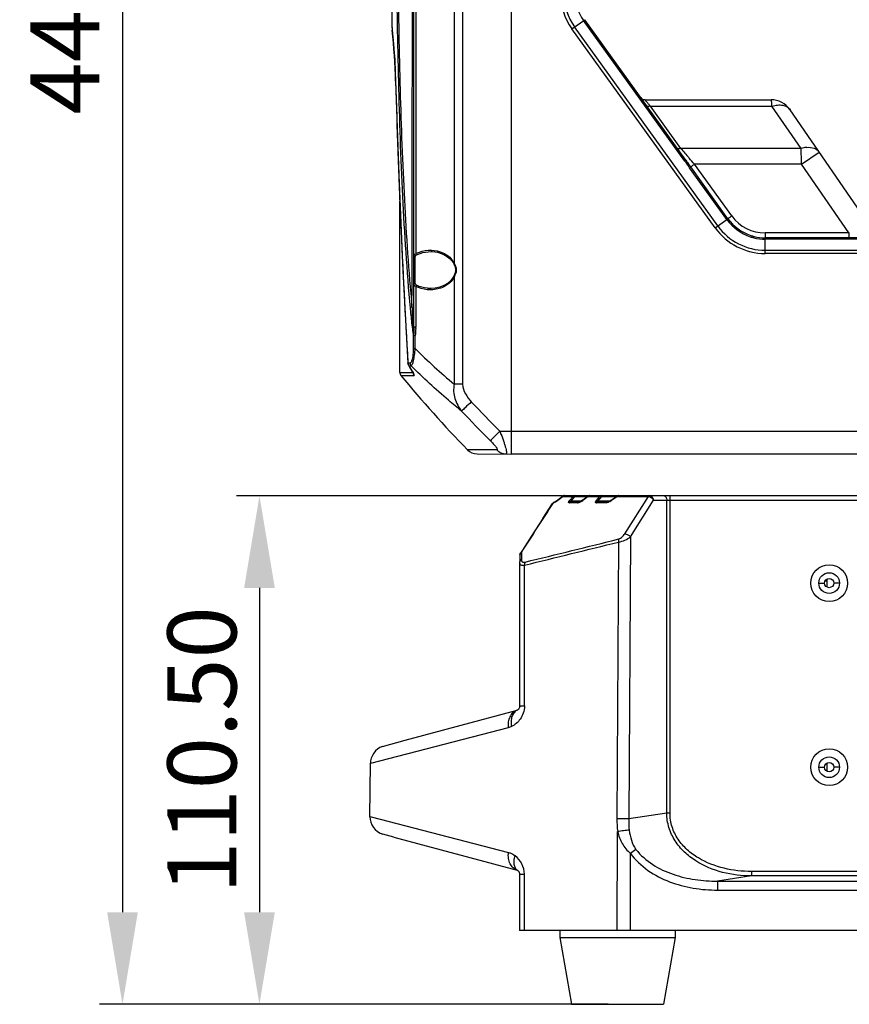
# Model space of a CAD drawing. Units: millimetres. Extents: x -3829 to 6095, y 684 to 2922.
# Drawn here: x -1791 to -1610, y 2192 to 2406 of the extents above; entities that cross this region are included whole.
import ezdxf

# ---------------------------------------------------------------- set-up
doc = ezdxf.new("R2010")
doc.units = ezdxf.units.MM
doc.header["$LTSCALE"] = 46.255
doc.header["$PDMODE"] = 3
doc.header["$PDSIZE"] = 8
doc.layers.get('0').update_dxf_attribs({"linetype": 'CONTINUOUS'})
doc.layers.get('Defpoints').update_dxf_attribs({"linetype": 'CONTINUOUS'})
doc.layers.add('02___PRT_ALL_AXES', color=7, linetype='CONTINUOUS')
doc.styles.get("Standard").update_dxf_attribs({"font": 'SimSun.ttf'})
doc.dimstyles.get("Standard").update_dxf_attribs({"dimtxt": 15, "dimasz": 20, "dimexe": 5, "dimexo": 2, "dimgap": 5, "dimtad": 1, "dimtoh": 1, "dimzin": 0, "dimdsep": 46, "dimtxsty": 'Standard', "dimcen": 0, "dimadec": 0, "dimazin": 0, "dimtp": 0.01, "dimtm": 0.01, "dimtfac": 1, "dimtofl": 0, "dimtmove": 0, "dimatfit": 3, "dimfxl": 1, "dimtolj": 1, "dimtzin": 0, "dimarcsym": 0})

# ---------------------------------------------------------------- blocks, each defined once
blk = doc.blocks.new('*D12')
at = {"color": 0, "lineweight": -2, "transparency": 16777216}
for p, q in [((-1556.67, 2641.04), (-1773.23, 2641.04)), ((-1768.23, 2621.04), (-1768.23, 2212.04)), ((-1662.67, 2192.04), (-1773.23, 2192.04))]:
    blk.add_line(p, q, dxfattribs=at)
at = {"color": 0, "lineweight": 200, "transparency": 16777216}
for points in [[(-1771.56, 2621.04), (-1764.89, 2621.04), (-1768.23, 2641.04)], [(-1771.56, 2212.04), (-1764.89, 2212.04), (-1768.23, 2192.04)]]:
    blk.add_solid(points, dxfattribs=at)
at = {"layer": 'Defpoints', "color": 0, "lineweight": 200, "transparency": 16777216}
for p in [(-1554.67, 2641.04), (-1768.23, 2192.04), (-1660.67, 2192.04)]:
    blk.add_point(p, dxfattribs=at)
at = {"color": 0, "transparency": 16777216, "insert": (-1780.73, 2416.54), "char_height": 15, "attachment_point": 5, "rotation": 90}
blk.add_mtext('\\A1;449.00', dxfattribs=at)
blk = doc.blocks.new('*D13')
at = {"color": 0, "lineweight": -2, "transparency": 16777216}
for p, q in [((-1672.7, 2302.49), (-1743.47, 2302.49)), ((-1738.47, 2282.49), (-1738.47, 2212.04)), ((-1662.67, 2192.04), (-1743.47, 2192.04))]:
    blk.add_line(p, q, dxfattribs=at)
at = {"color": 0, "lineweight": 200, "transparency": 16777216}
for points in [[(-1741.8, 2282.49), (-1735.13, 2282.49), (-1738.47, 2302.49)], [(-1741.8, 2212.04), (-1735.13, 2212.04), (-1738.47, 2192.04)]]:
    blk.add_solid(points, dxfattribs=at)
at = {"layer": 'Defpoints', "color": 0, "lineweight": 200, "transparency": 16777216}
for p in [(-1670.7, 2302.49), (-1738.47, 2192.04), (-1660.67, 2192.04)]:
    blk.add_point(p, dxfattribs=at)
at = {"color": 0, "transparency": 16777216, "insert": (-1750.97, 2247.27), "char_height": 15, "attachment_point": 5, "rotation": 90}
blk.add_mtext('\\A1;110.50', dxfattribs=at)

msp = doc.modelspace()

# ---------------------------------------------------------------- linework, layer by layer
at = {"color": 7, "linetype": 'Continuous'}
for p, q in [((-1683.665, 2311.539), (-1683.665, 2566.539)), ((-1694.34, 2547.047), (-1694.34, 2326.722)), ((-1704.902, 2339.119), (-1704.902, 2539.958)), ((-1696.151, 2450.07), (-1696.151, 2353.007)), ((-1704.514, 2447.996), (-1704.514, 2355.081)), ((-1709.665, 2404.229), (-1709.61, 2403.707)), ((-1709.659, 2404.123), (-1709.627, 2403.819)), ((-1670.551, 2403.926), (-1667.78, 2405.921)), ((-1638.855, 2361.114), (-1669.977, 2404.339)), ((-1646.038, 2375.221), (-1668.018, 2405.75)), ((-1645.8, 2375.393), (-1667.78, 2405.921)), ((-1709.627, 2403.82), (-1709.536, 2402.92)), ((-1709.61, 2403.707), (-1709.604, 2403.651)), ((-1709.536, 2402.92), (-1709.399, 2401.456)), ((-1639.429, 2360.701), (-1670.551, 2403.926)), ((-1708.875, 2392.58), (-1708.88, 2392.553)), ((-1654.702, 2388.539), (-1627.295, 2388.539)), ((-1646.896, 2377.943), (-1653.52, 2387.143)), ((-1653.52, 2387.143), (-1627.096, 2387.143)), ((-1620.771, 2377.943), (-1627.096, 2387.143)), ((-1604.368, 2359.015), (-1623.175, 2386.371)), ((-1620.771, 2377.943), (-1646.896, 2377.943)), ((-1620.683, 2374.536), (-1616.85, 2377.171)), ((-1646.038, 2375.221), (-1645.8, 2375.393)), ((-1645.065, 2375.84), (-1645.163, 2375.952)), ((-1635.829, 2363.295), (-1643.922, 2374.536)), ((-1620.683, 2374.536), (-1643.922, 2374.536)), ((-1610.411, 2359.595), (-1620.683, 2374.536)), ((-1644.983, 2373.771), (-1644.748, 2373.939)), ((-1636.891, 2362.528), (-1644.983, 2373.771)), ((-1636.655, 2362.697), (-1644.748, 2373.939)), ((-1707.965, 2329.296), (-1707.965, 2366.534)), ((-1639.429, 2360.701), (-1636.891, 2362.528)), ((-1636.891, 2362.528), (-1636.655, 2362.697)), ((-1610.411, 2359.595), (-1628.606, 2359.595)), ((-1610.23, 2359.578), (-1610.411, 2359.595)), ((-1631.061, 2358.559), (-1630.99, 2358.843)), ((-1628.543, 2355.124), (-1628.543, 2358.539)), ((-1599.941, 2358.539), (-1628.543, 2358.539)), ((-1600.332, 2358.246), (-1628.543, 2358.246)), ((-1701.179, 2355.539), (-1701.176, 2355.539)), ((-1628.543, 2355.831), (-1600.747, 2355.831)), ((-1603.958, 2355.124), (-1628.543, 2355.124)), ((-1705.317, 2348.413), (-1705.305, 2354.585)), ((-1704.602, 2348.664), (-1704.602, 2354.413)), ((-1696.394, 2353.173), (-1696.238, 2352.879)), ((-1696.239, 2352.88), (-1695.971, 2352.205)), ((-1707.31, 2351.379), (-1706.233, 2331.331)), ((-1695.953, 2350.932), (-1696.239, 2350.197)), ((-1695.971, 2352.205), (-1695.864, 2351.538)), ((-1695.864, 2351.538), (-1695.953, 2350.932)), ((-1695.703, 2351.539), (-1695.864, 2351.538)), ((-1696.239, 2350.198), (-1696.341, 2349.996)), ((-1696.239, 2350.197), (-1696.239, 2350.198)), ((-1696.151, 2350.07), (-1696.151, 2326.722)), ((-1705.327, 2343.542), (-1705.317, 2348.413)), ((-1704.514, 2347.996), (-1704.514, 2339.119)), ((-1701.175, 2347.539), (-1701.18, 2347.539)), ((-1704.514, 2339.119), (-1704.902, 2339.119)), ((-1704.987, 2334.502), (-1704.987, 2337.29)), ((-1704.987, 2337.29), (-1704.631, 2337.29)), ((-1704.631, 2334.502), (-1704.631, 2337.29)), ((-1704.987, 2334.502), (-1704.631, 2334.502)), ((-1706.233, 2331.331), (-1706.211, 2331.39)), ((-1706.211, 2331.39), (-1705.746, 2331.39)), ((-1707.965, 2329.296), (-1705.136, 2329.295)), ((-1706.093, 2330.876), (-1705.837, 2330.451)), ((-1706.092, 2330.876), (-1705.996, 2330.764)), ((-1705.996, 2330.764), (-1705.531, 2330.764)), ((-1705.837, 2330.451), (-1705.321, 2329.598)), ((-1705.321, 2329.598), (-1705.089, 2329.218)), ((-1705.069, 2329.23), (-1705.092, 2329.267)), ((-1705.089, 2329.218), (-1704.994, 2329.108)), ((-1705.089, 2329.218), (-1705.029, 2329.116)), ((-1704.994, 2329.108), (-1705.069, 2329.23)), ((-1707.738, 2328.661), (-1704.85, 2328.661)), ((-1705.029, 2329.116), (-1705.011, 2329.08)), ((-1694.34, 2326.722), (-1696.151, 2326.722)), ((-1686.24, 2316.539), (-1607.019, 2316.539)), ((-1686.879, 2312.452), (-1693.27, 2312.508)), ((-1691.148, 2311.604), (-1683.665, 2311.539)), ((-1425.665, 2311.539), (-1683.665, 2311.539)), ((-1673.826, 2301.386), (-1674.032, 2301.257)), ((-1673.601, 2301.551), (-1673.826, 2301.386)), ((-1673.042, 2301.935), (-1673.609, 2301.49)), ((-1673.609, 2301.49), (-1673.601, 2301.551)), ((-1673.328, 2301.765), (-1673.601, 2301.551)), ((-1672.444, 2302.457), (-1673.328, 2301.765)), ((-1672.484, 2302.371), (-1673.042, 2301.935)), ((-1672.484, 2302.371), (-1670.328, 2302.371)), ((-1672.298, 2302.528), (-1672.444, 2302.458)), ((-1672.209, 2302.539), (-1672.298, 2302.528)), ((-1672.213, 2302.539), (-1437.091, 2302.539)), ((-1671.066, 2301.49), (-1670.328, 2302.371)), ((-1670.756, 2301.324), (-1669.907, 2302.339)), ((-1669.907, 2302.339), (-1667.143, 2302.339)), ((-1668.457, 2301.388), (-1668.647, 2301.278)), ((-1667.604, 2301.935), (-1668.209, 2301.49)), ((-1668.209, 2301.49), (-1668.203, 2301.56)), ((-1667.905, 2301.78), (-1668.203, 2301.56)), ((-1667.057, 2302.402), (-1667.905, 2301.78)), ((-1667.008, 2302.371), (-1667.604, 2301.935)), ((-1666.968, 2302.467), (-1667.057, 2302.402)), ((-1667.008, 2302.371), (-1664.504, 2302.371)), ((-1665.258, 2301.49), (-1664.504, 2302.371)), ((-1664.964, 2301.324), (-1664.096, 2302.339)), ((-1664.096, 2302.339), (-1660.81, 2302.339)), ((-1661.288, 2301.935), (-1661.941, 2301.49)), ((-1661.941, 2301.49), (-1661.938, 2301.57)), ((-1661.607, 2301.796), (-1661.938, 2301.57)), ((-1660.712, 2302.405), (-1661.607, 2301.796)), ((-1660.645, 2302.371), (-1661.288, 2301.935)), ((-1660.607, 2302.476), (-1660.712, 2302.405)), ((-1660.645, 2302.371), (-1653.962, 2302.371)), ((-1659.087, 2294.245), (-1653.962, 2302.371)), ((-1657.849, 2293.579), (-1652.829, 2301.539)), ((-1652.829, 2301.539), (-1456.501, 2301.539)), ((-1649.958, 2233.571), (-1649.958, 2301.539)), ((-1649.251, 2233.571), (-1649.251, 2302.539)), ((-1676.889, 2297.58), (-1674.798, 2300.807)), ((-1674.562, 2301.036), (-1674.798, 2300.807)), ((-1674.71, 2300.75), (-1674.573, 2300.962)), ((-1674.395, 2301.108), (-1674.562, 2301.036)), ((-1674.395, 2301.108), (-1674.394, 2301.109)), ((-1674.331, 2301.124), (-1674.391, 2301.11)), ((-1674.301, 2301.132), (-1674.329, 2301.124)), ((-1669.338, 2300.957), (-1671.13, 2300.957)), ((-1669.033, 2301.124), (-1670.821, 2301.124)), ((-1668.567, 2301.324), (-1670.756, 2301.324)), ((-1668.954, 2301.144), (-1668.986, 2301.134)), ((-1663.191, 2300.957), (-1665.271, 2300.957)), ((-1662.903, 2301.124), (-1664.978, 2301.124)), ((-1662.352, 2301.324), (-1664.964, 2301.324)), ((-1662.895, 2301.125), (-1662.903, 2301.124)), ((-1676.889, 2297.58), (-1679.431, 2293.654)), ((-1679.431, 2293.654), (-1681.7, 2290.143)), ((-1657.849, 2293.579), (-1658.232, 2232.33)), ((-1660.425, 2292.463), (-1660.802, 2232.348)), ((-1681.86, 2289.643), (-1681.908, 2288.484)), ((-1681.7, 2290.143), (-1681.491, 2290.266)), ((-1681.521, 2289.481), (-1681.551, 2288.683)), ((-1681.496, 2290.136), (-1681.521, 2289.481)), ((-1681.491, 2290.266), (-1681.496, 2290.136)), ((-1681.928, 2287.968), (-1681.938, 2256.823)), ((-1681.926, 2288.058), (-1681.928, 2287.969)), ((-1681.908, 2288.484), (-1681.926, 2288.058)), ((-1680.887, 2256.856), (-1680.883, 2287.448)), ((-1616.915, 2283.539), (-1615.665, 2283.539)), ((-1615.531, 2284.039), (-1615.165, 2284.039)), ((-1612.415, 2283.539), (-1613.665, 2283.539)), ((-1706.833, 2249.383), (-1682.434, 2255.921)), ((-1682.536, 2255.887), (-1682.547, 2255.881)), ((-1682.439, 2255.935), (-1682.536, 2255.887)), ((-1682.438, 2255.935), (-1682.439, 2255.935)), ((-1682.391, 2255.961), (-1682.438, 2255.935)), ((-1684.427, 2252.101), (-1714.357, 2244.333)), ((-1711.717, 2248.06), (-1706.837, 2249.382)), ((-1714.458, 2232.775), (-1714.356, 2244.399)), ((-1615.165, 2244.405), (-1615.165, 2242.673)), ((-1616.915, 2243.539), (-1615.665, 2243.539)), ((-1612.415, 2243.539), (-1613.665, 2243.539)), ((-1649.958, 2233.571), (-1658.232, 2232.33)), ((-1649.251, 2233.571), (-1649.958, 2233.571)), ((-1714.457, 2232.841), (-1714.2, 2232.774)), ((-1714.2, 2232.774), (-1684.351, 2225.028)), ((-1709.246, 2228.34), (-1711.672, 2228.995)), ((-1660.735, 2208.039), (-1660.627, 2229.548)), ((-1709.246, 2228.34), (-1682.441, 2221.158)), ((-1657.847, 2208.039), (-1657.847, 2224.826)), ((-1682.468, 2221.17), (-1682.327, 2221.07)), ((-1682.326, 2221.069), (-1682.327, 2221.07)), ((-1682.056, 2220.733), (-1682.018, 2220.643)), ((-1681.95, 2220.26), (-1681.953, 2212.039)), ((-1680.894, 2208.039), (-1680.892, 2220.294)), ((-1477.801, 2220.9), (-1631.529, 2220.9)), ((-1631.529, 2220.9), (-1631.529, 2219.911)), ((-1631.529, 2219.911), (-1638.906, 2218.804)), ((-1638.906, 2218.804), (-1470.424, 2218.804)), ((-1638.906, 2218.804), (-1638.906, 2216.844)), ((-1477.801, 2219.911), (-1631.529, 2219.911)), ((-1638.906, 2216.844), (-1470.424, 2216.844)), ((-1681.937, 2212.039), (-1681.953, 2212.039)), ((-1681.937, 2212.039), (-1681.943, 2208.039)), ((-1427.387, 2208.039), (-1681.943, 2208.039))]:
    msp.add_line(p, q, dxfattribs=at)
at = {"color": 3, "linetype": 'Continuous'}
msp.add_line((-1615.165, 2284.405), (-1615.165, 2282.673), dxfattribs=at)
at = {"color": 7, "linetype": 'Continuous'}
for points in [[(-1709.399, 2401.462), (-1709.24, 2399.518), (-1709.083, 2397.192), (-1708.952, 2394.607), (-1708.88, 2392.553)], [(-1709.344, 2400.784), (-1709.238, 2399.494), (-1709.178, 2398.604)], [(-1709.082, 2397.175), (-1709.081, 2397.156), (-1709.026, 2396.062)], [(-1708.951, 2394.58), (-1708.95, 2394.558), (-1708.88, 2392.553)], [(-1708.88, 2392.553), (-1708.212, 2372.239), (-1707.31, 2351.379)], [(-1701.179, 2355.539), (-1700.946, 2355.534), (-1699.798, 2355.396), (-1698.737, 2355.076), (-1697.79, 2354.588), (-1696.996, 2353.948), (-1696.394, 2353.173)], [(-1696.341, 2349.996), (-1696.877, 2349.255), (-1697.572, 2348.639), (-1698.384, 2348.157), (-1699.284, 2347.811), (-1700.259, 2347.601), (-1701.18, 2347.539)], [(-1673.601, 2301.551), (-1673.809, 2301.398), (-1674.019, 2301.265)], [(-1668.203, 2301.56), (-1668.25, 2301.526), (-1668.457, 2301.388)], [(-1666.749, 2302.539), (-1666.795, 2302.536), (-1666.968, 2302.467)], [(-1661.938, 2301.57), (-1662.093, 2301.469), (-1662.296, 2301.352)], [(-1660.404, 2302.539), (-1660.424, 2302.538), (-1660.607, 2302.476)], [(-1674.019, 2301.265), (-1674.185, 2301.178), (-1674.301, 2301.132)], [(-1674.032, 2301.257), (-1674.194, 2301.174), (-1674.259, 2301.149)], [(-1668.986, 2301.134), (-1669.032, 2301.125), (-1669.033, 2301.124)], [(-1668.647, 2301.278), (-1668.817, 2301.196), (-1668.954, 2301.144)], [(-1662.296, 2301.352), (-1662.484, 2301.259), (-1662.653, 2301.189), (-1662.794, 2301.144), (-1662.887, 2301.125), (-1662.895, 2301.125)], [(-1681.938, 2256.823), (-1681.953, 2256.642), (-1681.988, 2256.492), (-1682.03, 2256.379), (-1682.076, 2256.288), (-1682.122, 2256.215), (-1682.167, 2256.154), (-1682.212, 2256.104), (-1682.257, 2256.06), (-1682.302, 2256.022), (-1682.346, 2255.989), (-1682.391, 2255.961)], [(-1682.439, 2221.163), (-1682.483, 2221.181), (-1682.468, 2221.17)], [(-1682.326, 2221.069), (-1682.29, 2221.04), (-1682.25, 2221.004), (-1682.21, 2220.963), (-1682.171, 2220.917), (-1682.132, 2220.865), (-1682.094, 2220.805), (-1682.056, 2220.733)], [(-1682.018, 2220.643), (-1681.983, 2220.531), (-1681.957, 2220.386), (-1681.95, 2220.26)]]:
    msp.add_lwpolyline(points, dxfattribs=at)
for centre, radius in [((-1614.665, 2283.539), 4), ((-1614.665, 2283.539), 2.25), ((-1614.665, 2283.539), 1), ((-1614.665, 2243.539), 4), ((-1614.665, 2243.539), 2.25), ((-1614.665, 2243.539), 1)]:
    msp.add_circle(centre, radius, dxfattribs=at)
for centre, radius, start, end in [((-1554.665, 2520.187), 119.148, 204.19405, 335.80595), ((-45531.341, 2442.374), 43826.124, 359.8852287, 0.0079411), ((-1659.665, 2411.764), 13.414, 180, 215.75389), ((-1659.665, 2411.764), 12.707, 180, 215.75389), ((-1659.665, 2411.764), 10.293, 180, 215.75389), ((-1856.764, 2388.403), 147.947, 1.61795, 5.91564), ((252.9, 2447.327), 1962.539, 181.598511, 183.386709), ((-1654.702, 2389.639), 1.1, 215.75389, 270), ((-1654.701, 2389.638), 1.1, 233.8184, 269.98853), ((-1556.436, 2471.531), 128.633, 220.53703, 220.68433), ((-1483.241, 2534.516), 225.197, 220.69636, 220.87548), ((-1627.295, 2383.539), 5, 34.50852, 90), ((-1213.977, 2752.977), 572.774, 220.90208, 221.16609), ((-1618.958, 2372.075), 6.142, 101.1745, 107.17098), ((-1619.078, 2372.669), 5.536, 97.41286, 101.1463), ((-1619.138, 2373.122), 5.079, 94.57291, 97.40204), ((-1539.542, 2452.133), 131.365, 215.8371, 216.21445), ((-1447.935, 2518.124), 243.973, 215.80513, 216.00672), ((-1765.329, 2286.91), 148.418, 35.8203, 36.17867), ((-1865.762, 2214.677), 272.417, 35.77651, 35.97322), ((-1628.529, 2368.541), 10.299, 215.7198, 251.44877), ((-1628.535, 2368.54), 10.003, 215.73483, 251.48325), ((-1628.606, 2368.495), 8.9, 215.75392, 269.99997), ((-1628.543, 2368.539), 13.414, 215.75389, 270), ((-1628.543, 2368.539), 12.707, 215.75389, 270), ((-1628.559, 2368.473), 10.226, 251.48777, 255.83498), ((-1628.551, 2368.506), 9.967, 251.50494, 255.83529), ((-1628.543, 2368.539), 10.293, 255.83652, 270), ((-1628.543, 2368.539), 10, 255.83652, 270), ((-1701.369, 2348.648), 7.19, 88.24868, 88.60064), ((-1699.669, 2351.352), 3.888, 25.19736, 33.63616), ((-1703.512, 2353.908), 8.302, 332.46789, 332.98431), ((-1723.166, 2339.116), 18.652, 359.16972, 0.00753), ((-1605.185, 2434.383), 140.945, 225.12498, 229.80469), ((-1705.231, 2331.391), 1.004, 183.39613, 196.239), ((-1706.965, 2329.296), 1, 180, 219.37105), ((-1705.232, 2331.391), 1.002, 196.28396, 210.90377), ((-1705.203, 2331.386), 1.008, 205.34793, 209.7668), ((-1705.197, 2331.389), 1.014, 209.76142, 218.02299), ((-1538.129, 2431.194), 195.616, 210.89074, 211.40298), ((-1704.065, 2329.291), 1.007, 205.81547, 218.77902), ((-1519.355, 2485.069), 237.177, 223.13783, 225.28119), ((-1519.488, 2484.986), 239.928, 223.14831, 225.29315), ((-1739.392, 2295.273), 57.249, 21.11917, 21.80535), ((-1691.124, 2314.604), 3, 224.32631, 269.5), ((-1672.209, 2302.244), 0.295, 89.997, 102.85092), ((-1670.206, 2301.579), 0.816, 68.51192, 74.24272), ((-1670.775, 2304.971), 4.324, 300.60985, 306.40331), ((-1666.749, 2302.275), 0.264, 90.0034, 103.57278), ((-1664.394, 2301.53), 0.862, 69.78492, 75.09448), ((-1664.46, 2305.178), 4.466, 298.69553, 304.33815), ((-1660.404, 2302.307), 0.231, 90.00221, 102.67096), ((-2396.061, 5239.074), 3036.424, 283.625368, 284.021425), ((-2393.555, 5238.997), 3036.371, 283.57463, 283.972105), ((-1680.861, 2289.601), 1, 162.57417, 168.43998), ((-1680.861, 2289.601), 0.999, 157.78266, 162.57352), ((-1680.858, 2289.599), 1.003, 147.14402, 157.77213), ((-1681.031, 2288.538), 0.509, 200.81122, 207.2246), ((-1710.357, 2244.298), 4, 109.87259, 179.5), ((-1710.457, 2232.806), 4, 179.5, 252.32926), ((-1640.523, 2232.216), 20.28, 179.62724, 187.55805), ((-1661.284, 1972.147), 260.201, 89.32796, 89.89399), ((-1640.388, 2232.022), 17.847, 179.01145, 186.96981), ((-1550.949, 2078.131), 181.512, 125.61371, 126.08116), ((-1685.846, 2220.297), 4.953, 359.95661, 53.86489)]:
    msp.add_arc(centre, radius, start, end, dxfattribs=at)
for points, knots in [([(-1705.327, 2535.537), (-1706.042, 2527.805), (-1707.104, 2512.101), (-1707.979, 2488.272), (-1708.403, 2464.016), (-1708.528, 2439.548), (-1708.402, 2415.079), (-1707.979, 2390.82), (-1707.105, 2366.984), (-1706.043, 2351.276), (-1705.327, 2343.542)], [0, 0, 0, 0, 0.1212246, 0.2456521, 0.3722559, 0.4999525, 0.6276546, 0.7542773, 0.8787357, 1, 1, 1, 1]), ([(-1708.11, 2492.931), (-1708.357, 2484.62), (-1708.676, 2467.909), (-1708.835, 2442.786), (-1708.743, 2417.633), (-1708.488, 2400.881), (-1708.283, 2392.539)], [0, 0, 0, 0, 0.2484237, 0.4993964, 0.7506713, 1, 1, 1, 1]), ([(-1662.849, 2471.446), (-1660.522, 2466.277), (-1655.119, 2456.259), (-1644.956, 2442.556), (-1632.934, 2430.442), (-1619.304, 2420.172), (-1604.341, 2411.956), (-1583.074, 2403.977), (-1554.665, 2399.855), (-1526.255, 2403.977), (-1504.988, 2411.956), (-1490.026, 2420.172), (-1476.396, 2430.442), (-1464.374, 2442.556), (-1454.211, 2456.259), (-1448.808, 2466.277), (-1446.482, 2471.446)], [0, 0, 0, 0, 0.0625231, 0.1250549, 0.1875957, 0.2501397, 0.3126852, 0.3752308, 0.5000008, 0.6247707, 0.6873164, 0.7498619, 0.8124057, 0.874946, 0.9374773, 1, 1, 1, 1]), ([(-1657.782, 2462.674), (-1652.71, 2453.573), (-1640.075, 2436.637), (-1615.175, 2417.16), (-1586.018, 2404.884), (-1554.665, 2400.696), (-1523.312, 2404.884), (-1494.155, 2417.16), (-1469.255, 2436.637), (-1456.62, 2453.573), (-1451.548, 2462.674)], [0, 0, 0, 0, 0.1249829, 0.2499862, 0.3749932, 0.5000007, 0.6250081, 0.7500151, 0.875018, 1, 1, 1, 1]), ([(-1708.283, 2392.539), (-1708.079, 2384.211), (-1707.524, 2367.78), (-1706.459, 2351.369), (-1705.727, 2343.293)], [0, 0, 0, 0, 0.5067054, 1, 1, 1, 1]), ([(-1654.195, 2387.927), (-1654.268, 2388.013), (-1654.395, 2388.162), (-1654.544, 2388.338), (-1654.626, 2388.439), (-1654.673, 2388.495), (-1654.685, 2388.515), (-1654.705, 2388.539), (-1654.702, 2388.539)], [0, 0, 0, 0, 0.4263028, 0.7441082, 0.8571786, 0.9379624, 0.9857248, 1, 1, 1, 1]), ([(-1653.52, 2387.143), (-1653.681, 2387.091), (-1653.99, 2387.037), (-1654.291, 2387.186), (-1654.369, 2387.294)], [0, 0, 0, 0, 0.5611949, 1, 1, 1, 1]), ([(-1627.096, 2387.143), (-1627.108, 2387.341), (-1627.132, 2387.687), (-1627.175, 2388.119), (-1627.221, 2388.387), (-1627.257, 2388.503), (-1627.283, 2388.539), (-1627.295, 2388.539)], [0, 0, 0, 0, 0.4180004, 0.7293681, 0.923083, 0.974852, 1, 1, 1, 1]), ([(-1627.096, 2387.143), (-1626.697, 2387.266), (-1625.917, 2387.428), (-1624.787, 2387.392), (-1623.824, 2387.056), (-1623.344, 2386.617), (-1623.175, 2386.371)], [0, 0, 0, 0, 0.294298, 0.5575174, 0.78916, 1, 1, 1, 1]), ([(-1646.896, 2377.943), (-1647.057, 2377.891), (-1647.366, 2377.837), (-1647.667, 2377.986), (-1647.745, 2378.093)], [0, 0, 0, 0, 0.5611933, 1, 1, 1, 1]), ([(-1620.683, 2374.536), (-1620.683, 2374.852), (-1620.693, 2375.988), (-1620.722, 2377.124), (-1620.771, 2377.943)], [0, 0, 0, 0, 0.2777244, 1, 1, 1, 1]), ([(-1619.543, 2378.185), (-1619.005, 2378.228), (-1618.196, 2378.163), (-1617.303, 2377.691), (-1616.976, 2377.355), (-1616.85, 2377.171)], [0, 0, 0, 0, 0.5402607, 0.7768022, 1, 1, 1, 1]), ([(-1643.922, 2374.536), (-1644.024, 2374.463), (-1644.299, 2374.264), (-1644.576, 2374.068), (-1644.748, 2373.939)], [0, 0, 0, 0, 0.3675462, 1, 1, 1, 1]), ([(-1635.829, 2363.295), (-1635.931, 2363.221), (-1636.206, 2363.022), (-1636.484, 2362.826), (-1636.655, 2362.697)], [0, 0, 0, 0, 0.3698678, 1, 1, 1, 1]), ([(-1628.606, 2359.595), (-1628.606, 2359.459), (-1628.602, 2359.21), (-1628.592, 2358.915), (-1628.579, 2358.728), (-1628.569, 2358.627), (-1628.558, 2358.577), (-1628.551, 2358.539), (-1628.543, 2358.539)], [0, 0, 0, 0, 0.3831214, 0.7060711, 0.8292371, 0.9207357, 0.9778113, 1, 1, 1, 1]), ([(-1610.411, 2359.595), (-1610.41, 2359.459), (-1610.407, 2359.21), (-1610.397, 2358.915), (-1610.383, 2358.728), (-1610.374, 2358.627), (-1610.363, 2358.577), (-1610.355, 2358.539), (-1610.348, 2358.539)], [0, 0, 0, 0, 0.3831214, 0.7060711, 0.8292371, 0.9207357, 0.9778113, 1, 1, 1, 1]), ([(-1704.902, 2354.629), (-1704.902, 2354.721), (-1704.821, 2354.937), (-1704.623, 2355.041), (-1704.514, 2355.081)], [0, 0, 0, 0, 0.4435289, 1, 1, 1, 1]), ([(-1704.514, 2355.081), (-1704.256, 2355.219), (-1703.209, 2355.68), (-1702.044, 2355.857), (-1701.193, 2355.836)], [0, 0, 0, 0, 0.2557061, 1, 1, 1, 1]), ([(-1704.331, 2354.834), (-1704.084, 2354.956), (-1703.082, 2355.37), (-1701.986, 2355.539), (-1701.179, 2355.539)], [0, 0, 0, 0, 0.254523, 1, 1, 1, 1]), ([(-1701.149, 2355.835), (-1700.278, 2355.809), (-1698.474, 2355.436), (-1696.946, 2354.28), (-1696.432, 2353.505)], [0, 0, 0, 0, 0.483893, 1, 1, 1, 1]), ([(-1704.902, 2354.629), (-1704.902, 2354.57), (-1704.814, 2354.442), (-1704.676, 2354.413), (-1704.602, 2354.413)], [0, 0, 0, 0, 0.4428678, 1, 1, 1, 1]), ([(-1704.602, 2354.413), (-1704.602, 2354.503), (-1704.567, 2354.632), (-1704.485, 2354.724), (-1704.462, 2354.746)], [0, 0, 0, 0, 0.7379295, 1, 1, 1, 1]), ([(-1696.151, 2353.007), (-1696.166, 2352.996), (-1696.203, 2352.965), (-1696.253, 2352.91), (-1696.239, 2352.88)], [0, 0, 0, 0, 0.3628488, 1, 1, 1, 1]), ([(-1704.902, 2348.449), (-1704.902, 2348.507), (-1704.814, 2348.635), (-1704.676, 2348.664), (-1704.602, 2348.664)], [0, 0, 0, 0, 0.4428686, 1, 1, 1, 1]), ([(-1704.514, 2347.996), (-1704.623, 2348.036), (-1704.821, 2348.14), (-1704.902, 2348.356), (-1704.902, 2348.449)], [0, 0, 0, 0, 0.5564905, 1, 1, 1, 1]), ([(-1704.331, 2348.243), (-1704.399, 2348.277), (-1704.521, 2348.366), (-1704.582, 2348.505), (-1704.594, 2348.573)], [0, 0, 0, 0, 0.5296979, 1, 1, 1, 1]), ([(-1696.151, 2350.07), (-1696.381, 2349.579), (-1697.042, 2348.724), (-1698.728, 2347.607), (-1700.212, 2347.268), (-1701.168, 2347.241)], [0, 0, 0, 0, 0.2707963, 0.5228803, 1, 1, 1, 1]), ([(-1696.151, 2350.07), (-1696.166, 2350.082), (-1696.203, 2350.112), (-1696.253, 2350.167), (-1696.239, 2350.197)], [0, 0, 0, 0, 0.3627907, 1, 1, 1, 1]), ([(-1701.168, 2347.241), (-1701.453, 2347.233), (-1702.603, 2347.269), (-1703.751, 2347.589), (-1704.514, 2347.996)], [0, 0, 0, 0, 0.2479055, 1, 1, 1, 1]), ([(-1701.18, 2347.539), (-1701.448, 2347.538), (-1702.528, 2347.593), (-1703.602, 2347.882), (-1704.331, 2348.243)], [0, 0, 0, 0, 0.2482345, 1, 1, 1, 1]), ([(-1705.327, 2343.542), (-1705.416, 2343.512), (-1705.562, 2343.452), (-1705.694, 2343.35), (-1705.727, 2343.293)], [0, 0, 0, 0, 0.589453, 1, 1, 1, 1]), ([(-1705.727, 2343.293), (-1705.692, 2342.906), (-1705.549, 2341.384), (-1705.392, 2339.862), (-1705.241, 2338.731)], [0, 0, 0, 0, 0.2539971, 1, 1, 1, 1]), ([(-1705.327, 2343.542), (-1705.313, 2343.219), (-1705.254, 2341.935), (-1705.19, 2340.65), (-1705.134, 2339.69)], [0, 0, 0, 0, 0.2514907, 1, 1, 1, 1]), ([(-1705.241, 2338.731), (-1705.207, 2338.476), (-1705.155, 2338.098), (-1705.069, 2337.619), (-1705.024, 2337.391), (-1704.987, 2337.29)], [0, 0, 0, 0, 0.5285444, 0.7791916, 1, 1, 1, 1]), ([(-1705.134, 2339.69), (-1705.111, 2339.299), (-1705.076, 2338.717), (-1705.018, 2337.954), (-1704.988, 2337.58), (-1704.96, 2337.399)], [0, 0, 0, 0, 0.5104668, 0.761099, 1, 1, 1, 1]), ([(-1704.631, 2337.29), (-1704.667, 2337.299), (-1704.779, 2337.329), (-1704.891, 2337.362), (-1704.96, 2337.399)], [0, 0, 0, 0, 0.3221628, 1, 1, 1, 1]), ([(-1705.746, 2331.39), (-1705.633, 2331.39), (-1705.443, 2331.546), (-1705.3, 2331.849), (-1705.18, 2332.228), (-1705.091, 2332.71), (-1705.005, 2333.479), (-1704.987, 2334.087), (-1704.987, 2334.502)], [0, 0, 0, 0, 0.1014078, 0.1870882, 0.3054241, 0.4550397, 0.6271333, 1, 1, 1, 1]), ([(-1705.531, 2330.764), (-1705.405, 2330.811), (-1705.165, 2331.2), (-1704.943, 2331.97), (-1704.743, 2333.136), (-1704.664, 2334.023), (-1704.631, 2334.502)], [0, 0, 0, 0, 0.1036589, 0.315165, 0.6318906, 1, 1, 1, 1]), ([(-1694.535, 2320.902), (-1695.486, 2321.668), (-1699.277, 2324.811), (-1702.902, 2328.155), (-1705.531, 2330.764)], [0, 0, 0, 0, 0.2478525, 1, 1, 1, 1]), ([(-1704.85, 2328.661), (-1704.834, 2328.661), (-1704.805, 2328.686), (-1704.813, 2328.734), (-1704.833, 2328.814), (-1704.896, 2328.941), (-1704.957, 2329.047), (-1704.994, 2329.108)], [0, 0, 0, 0, 0.0947671, 0.16858, 0.2746968, 0.5835549, 1, 1, 1, 1]), ([(-1696.151, 2326.722), (-1696.261, 2326.207), (-1696.335, 2325.146), (-1695.943, 2323.097), (-1695.176, 2321.701), (-1694.535, 2320.902)], [0, 0, 0, 0, 0.2543886, 0.5057561, 1, 1, 1, 1]), ([(-1694.34, 2326.722), (-1694.34, 2326.001), (-1693.8, 2324.578), (-1692.922, 2323.427), (-1692.426, 2322.898)], [0, 0, 0, 0, 0.4983807, 1, 1, 1, 1]), ([(-1692.426, 2322.898), (-1692.877, 2322.475), (-1693.581, 2321.81), (-1694.287, 2321.147), (-1694.535, 2320.902)], [0, 0, 0, 0, 0.6391009, 1, 1, 1, 1]), ([(-1686.24, 2316.539), (-1686.674, 2316.1), (-1687.352, 2315.409), (-1688.032, 2314.721), (-1688.272, 2314.466)], [0, 0, 0, 0, 0.6383787, 1, 1, 1, 1]), ([(-1688.272, 2314.466), (-1688.057, 2314.254), (-1687.748, 2313.932), (-1687.409, 2313.545), (-1687.233, 2313.329), (-1687.08, 2313.131), (-1686.927, 2312.911), (-1686.812, 2312.705), (-1686.776, 2312.573), (-1686.777, 2312.502), (-1686.82, 2312.456), (-1686.859, 2312.452), (-1686.879, 2312.452)], [0, 0, 0, 0, 0.3465119, 0.5123597, 0.5913549, 0.6664641, 0.7996756, 0.8995393, 0.9336773, 0.9578112, 0.9770682, 1, 1, 1, 1]), ([(-1685.989, 2315.9), (-1685.777, 2315.353), (-1685.485, 2314.556), (-1685.15, 2313.531), (-1684.96, 2312.879), (-1684.845, 2312.4), (-1684.788, 2312.081), (-1684.767, 2311.896), (-1684.761, 2311.75), (-1684.772, 2311.644), (-1684.8, 2311.568), (-1684.843, 2311.549), (-1684.861, 2311.549)], [0, 0, 0, 0, 0.38381, 0.5555401, 0.7056918, 0.8281741, 0.8774174, 0.9180249, 0.9498048, 0.9728291, 0.988192, 1, 1, 1, 1]), ([(-1684.861, 2311.549), (-1685.235, 2311.552), (-1685.994, 2311.718), (-1686.621, 2312.175), (-1686.879, 2312.452)], [0, 0, 0, 0, 0.4965214, 1, 1, 1, 1]), ([(-1673.609, 2301.49), (-1673.647, 2301.461), (-1673.796, 2301.347), (-1673.952, 2301.243), (-1674.072, 2301.173)], [0, 0, 0, 0, 0.2591287, 1, 1, 1, 1]), ([(-1672.484, 2302.371), (-1672.471, 2302.392), (-1672.419, 2302.464), (-1672.338, 2302.517), (-1672.274, 2302.531)], [0, 0, 0, 0, 0.2666314, 1, 1, 1, 1]), ([(-1671.13, 2300.957), (-1671.167, 2300.957), (-1671.246, 2300.964), (-1671.306, 2301.085), (-1671.248, 2301.23), (-1671.191, 2301.325), (-1671.153, 2301.379)], [0, 0, 0, 0, 0.2023518, 0.3803707, 0.6448939, 1, 1, 1, 1]), ([(-1671.066, 2301.49), (-1671.045, 2301.486), (-1670.933, 2301.448), (-1670.833, 2301.382), (-1670.756, 2301.324)], [0, 0, 0, 0, 0.1848076, 1, 1, 1, 1]), ([(-1670.328, 2302.371), (-1670.304, 2302.379), (-1670.19, 2302.403), (-1670.071, 2302.388), (-1669.985, 2302.364)], [0, 0, 0, 0, 0.2233919, 1, 1, 1, 1]), ([(-1669.924, 2302.539), (-1669.929, 2302.539), (-1669.911, 2302.509), (-1669.92, 2302.48), (-1669.908, 2302.412), (-1669.907, 2302.366), (-1669.908, 2302.339)], [0, 0, 0, 0, 0.0719634, 0.2771643, 0.596912, 1, 1, 1, 1]), ([(-1667.008, 2302.371), (-1666.996, 2302.392), (-1666.948, 2302.463), (-1666.872, 2302.516), (-1666.811, 2302.531)], [0, 0, 0, 0, 0.2708482, 1, 1, 1, 1]), ([(-1666.986, 2302.448), (-1666.989, 2302.443), (-1666.995, 2302.433), (-1666.999, 2302.421), (-1667.001, 2302.415)], [0, 0, 0, 0, 0.4772587, 1, 1, 1, 1]), ([(-1666.968, 2302.467), (-1666.972, 2302.464), (-1666.978, 2302.459), (-1666.984, 2302.452), (-1666.986, 2302.448)], [0, 0, 0, 0, 0.4897873, 1, 1, 1, 1]), ([(-1665.271, 2300.957), (-1665.314, 2300.957), (-1665.401, 2300.962), (-1665.49, 2301.08), (-1665.437, 2301.242), (-1665.375, 2301.34), (-1665.335, 2301.395)], [0, 0, 0, 0, 0.2188235, 0.4024433, 0.6561351, 1, 1, 1, 1]), ([(-1665.258, 2301.49), (-1665.237, 2301.485), (-1665.131, 2301.444), (-1665.037, 2301.38), (-1664.964, 2301.324)], [0, 0, 0, 0, 0.1909616, 1, 1, 1, 1]), ([(-1664.504, 2302.371), (-1664.48, 2302.378), (-1664.37, 2302.397), (-1664.256, 2302.385), (-1664.172, 2302.363)], [0, 0, 0, 0, 0.2264723, 1, 1, 1, 1]), ([(-1664.096, 2302.339), (-1664.097, 2302.366), (-1664.098, 2302.412), (-1664.094, 2302.48), (-1664.104, 2302.509), (-1664.095, 2302.539), (-1664.1, 2302.539)], [0, 0, 0, 0, 0.4044554, 0.7247136, 0.9293275, 1, 1, 1, 1]), ([(-1660.645, 2302.371), (-1660.634, 2302.392), (-1660.59, 2302.464), (-1660.515, 2302.519), (-1660.455, 2302.533)], [0, 0, 0, 0, 0.2767601, 1, 1, 1, 1]), ([(-1653.962, 2302.371), (-1653.946, 2302.397), (-1653.881, 2302.482), (-1653.772, 2302.539), (-1653.694, 2302.539)], [0, 0, 0, 0, 0.2789832, 1, 1, 1, 1]), ([(-1653.962, 2302.371), (-1653.908, 2302.372), (-1653.662, 2302.34), (-1653.437, 2302.211), (-1653.286, 2302.09)], [0, 0, 0, 0, 0.2167857, 1, 1, 1, 1]), ([(-1652.829, 2301.539), (-1652.869, 2301.792), (-1653.045, 2302.241), (-1653.486, 2302.539), (-1653.694, 2302.539)], [0, 0, 0, 0, 0.551942, 1, 1, 1, 1]), ([(-1653.286, 2302.09), (-1653.238, 2302.052), (-1653.058, 2301.893), (-1652.909, 2301.698), (-1652.829, 2301.539)], [0, 0, 0, 0, 0.2557818, 1, 1, 1, 1]), ([(-1650.665, 2302.539), (-1650.571, 2302.539), (-1650.37, 2302.478), (-1650.14, 2302.245), (-1649.992, 2301.917), (-1649.958, 2301.667), (-1649.958, 2301.539)], [0, 0, 0, 0, 0.2094669, 0.4446559, 0.7120303, 1, 1, 1, 1]), ([(-1674.072, 2301.173), (-1674.109, 2301.151), (-1674.247, 2301.075), (-1674.392, 2301.007), (-1674.503, 2300.978)], [0, 0, 0, 0, 0.2739535, 1, 1, 1, 1]), ([(-1671.13, 2300.957), (-1671.111, 2300.983), (-1671.032, 2301.072), (-1670.909, 2301.124), (-1670.821, 2301.124)], [0, 0, 0, 0, 0.2666597, 1, 1, 1, 1]), ([(-1670.821, 2301.124), (-1670.841, 2301.124), (-1670.879, 2301.125), (-1670.927, 2301.132), (-1670.978, 2301.147), (-1670.972, 2301.202), (-1670.927, 2301.231), (-1670.857, 2301.278), (-1670.797, 2301.306), (-1670.756, 2301.324)], [0, 0, 0, 0, 0.1315215, 0.2521492, 0.3490482, 0.4304135, 0.5553565, 0.6987326, 1, 1, 1, 1]), ([(-1669.338, 2300.957), (-1669.319, 2300.983), (-1669.241, 2301.072), (-1669.12, 2301.124), (-1669.033, 2301.124)], [0, 0, 0, 0, 0.2679143, 1, 1, 1, 1]), ([(-1668.804, 2301.124), (-1668.845, 2301.104), (-1668.996, 2301.034), (-1669.156, 2300.976), (-1669.276, 2300.961)], [0, 0, 0, 0, 0.2759967, 1, 1, 1, 1]), ([(-1665.271, 2300.957), (-1665.253, 2300.983), (-1665.179, 2301.071), (-1665.061, 2301.124), (-1664.978, 2301.124)], [0, 0, 0, 0, 0.2708957, 1, 1, 1, 1]), ([(-1664.978, 2301.124), (-1665.019, 2301.124), (-1665.077, 2301.129), (-1665.15, 2301.139), (-1665.185, 2301.187), (-1665.137, 2301.231), (-1665.07, 2301.276), (-1665.006, 2301.306), (-1664.964, 2301.324)], [0, 0, 0, 0, 0.2601734, 0.3728896, 0.4561807, 0.5678836, 0.7060522, 1, 1, 1, 1]), ([(-1663.191, 2300.957), (-1663.174, 2300.983), (-1663.102, 2301.07), (-1662.986, 2301.124), (-1662.903, 2301.124)], [0, 0, 0, 0, 0.2724964, 1, 1, 1, 1]), ([(-1662.591, 2301.124), (-1662.626, 2301.108), (-1662.758, 2301.052), (-1662.894, 2301.006), (-1662.997, 2300.982)], [0, 0, 0, 0, 0.2637961, 1, 1, 1, 1]), ([(-1660.382, 2293.119), (-1660.399, 2293.073), (-1660.458, 2292.859), (-1660.452, 2292.632), (-1660.425, 2292.463)], [0, 0, 0, 0, 0.2245998, 1, 1, 1, 1]), ([(-1660.425, 2292.463), (-1659.947, 2292.522), (-1659.041, 2292.831), (-1658.211, 2293.293), (-1657.849, 2293.579)], [0, 0, 0, 0, 0.5105078, 1, 1, 1, 1]), ([(-1660.382, 2293.119), (-1660.245, 2293.154), (-1659.98, 2293.293), (-1659.527, 2293.657), (-1659.241, 2294.001), (-1659.087, 2294.245)], [0, 0, 0, 0, 0.242482, 0.5043119, 1, 1, 1, 1]), ([(-1659.087, 2294.245), (-1658.859, 2294.246), (-1658.391, 2294.07), (-1658.004, 2293.775), (-1657.849, 2293.579)], [0, 0, 0, 0, 0.4770838, 1, 1, 1, 1]), ([(-1681.551, 2288.683), (-1681.658, 2288.612), (-1681.843, 2288.43), (-1681.921, 2288.18), (-1681.926, 2288.059)], [0, 0, 0, 0, 0.5148798, 1, 1, 1, 1]), ([(-1681.491, 2290.266), (-1681.529, 2290.241), (-1681.669, 2290.131), (-1681.776, 2289.977), (-1681.819, 2289.852)], [0, 0, 0, 0, 0.2590288, 1, 1, 1, 1]), ([(-1681.551, 2288.683), (-1681.552, 2288.653), (-1681.553, 2288.543), (-1681.536, 2288.432), (-1681.507, 2288.357)], [0, 0, 0, 0, 0.2704788, 1, 1, 1, 1]), ([(-1681.928, 2287.967), (-1681.928, 2287.942), (-1681.924, 2287.849), (-1681.901, 2287.754), (-1681.869, 2287.693)], [0, 0, 0, 0, 0.2674047, 1, 1, 1, 1]), ([(-1681.869, 2287.693), (-1681.839, 2287.632), (-1681.74, 2287.517), (-1681.511, 2287.422), (-1681.216, 2287.399), (-1681.001, 2287.426), (-1680.883, 2287.448)], [0, 0, 0, 0, 0.1883322, 0.4022823, 0.669375, 1, 1, 1, 1]), ([(-1681.484, 2288.305), (-1681.433, 2288.205), (-1681.194, 2288.024), (-1680.912, 2288.068), (-1680.763, 2288.105)], [0, 0, 0, 0, 0.4226507, 1, 1, 1, 1]), ([(-1680.763, 2288.104), (-1680.789, 2288.059), (-1680.882, 2287.853), (-1680.901, 2287.619), (-1680.883, 2287.448)], [0, 0, 0, 0, 0.234082, 1, 1, 1, 1]), ([(-1680.887, 2256.856), (-1680.887, 2256.323), (-1681.056, 2255.294), (-1681.898, 2253.636), (-1682.951, 2252.748), (-1683.688, 2252.391)], [0, 0, 0, 0, 0.2900317, 0.5547867, 1, 1, 1, 1]), ([(-1681.938, 2256.823), (-1681.938, 2256.829), (-1681.903, 2256.825), (-1681.863, 2256.836), (-1681.771, 2256.836), (-1681.656, 2256.841), (-1681.505, 2256.845), (-1681.246, 2256.853), (-1681.036, 2256.857), (-1680.887, 2256.856)], [0, 0, 0, 0, 0.0170065, 0.0660341, 0.1470515, 0.2594606, 0.4023374, 0.5746432, 1, 1, 1, 1]), ([(-1682.544, 2255.887), (-1682.86, 2255.779), (-1683.473, 2255.403), (-1684.115, 2254.495), (-1684.458, 2253.35), (-1684.473, 2252.521), (-1684.428, 2252.1)], [0, 0, 0, 0, 0.2208773, 0.4589364, 0.7200469, 1, 1, 1, 1]), ([(-1682.439, 2255.935), (-1682.702, 2255.803), (-1683.192, 2255.406), (-1683.653, 2254.542), (-1683.832, 2253.498), (-1683.765, 2252.764), (-1683.688, 2252.391)], [0, 0, 0, 0, 0.2194509, 0.4553481, 0.7160249, 1, 1, 1, 1]), ([(-1631.529, 2219.911), (-1633.639, 2219.921), (-1637.872, 2220.425), (-1642.844, 2222.449), (-1646.211, 2225.038), (-1648.267, 2227.49), (-1649.633, 2230.392), (-1649.952, 2232.516), (-1649.958, 2233.571)], [0, 0, 0, 0, 0.2499568, 0.4995791, 0.624764, 0.7499036, 0.874961, 1, 1, 1, 1]), ([(-1631.529, 2220.9), (-1633.535, 2220.9), (-1637.558, 2221.335), (-1642.319, 2223.157), (-1645.582, 2225.533), (-1647.594, 2227.813), (-1648.941, 2230.549), (-1649.25, 2232.569), (-1649.251, 2233.571)], [0, 0, 0, 0, 0.2500391, 0.499729, 0.6249102, 0.7500256, 0.8750303, 1, 1, 1, 1]), ([(-1658.103, 2229.857), (-1658.514, 2229.844), (-1659.359, 2229.762), (-1660.199, 2229.636), (-1660.627, 2229.548)], [0, 0, 0, 0, 0.4849014, 1, 1, 1, 1]), ([(-1660.627, 2229.548), (-1660.422, 2228.649), (-1659.781, 2226.88), (-1658.57, 2225.41), (-1657.847, 2224.826)], [0, 0, 0, 0, 0.4979444, 1, 1, 1, 1]), ([(-1658.103, 2229.857), (-1658.012, 2229.122), (-1657.729, 2227.662), (-1657.099, 2226.281), (-1656.646, 2225.693)], [0, 0, 0, 0, 0.4996834, 1, 1, 1, 1]), ([(-1682.437, 2221.159), (-1682.762, 2221.263), (-1683.395, 2221.64), (-1684.054, 2222.57), (-1684.401, 2223.746), (-1684.402, 2224.597), (-1684.354, 2225.029)], [0, 0, 0, 0, 0.2203927, 0.458204, 0.7195685, 1, 1, 1, 1]), ([(-1684.351, 2225.028), (-1684.227, 2224.996), (-1683.716, 2224.827), (-1683.254, 2224.538), (-1682.925, 2224.298)], [0, 0, 0, 0, 0.2398228, 1, 1, 1, 1]), ([(-1657.847, 2224.826), (-1656.807, 2223.396), (-1654.171, 2220.922), (-1649.401, 2218.489), (-1644.23, 2217.126), (-1640.678, 2216.844), (-1638.906, 2216.844)], [0, 0, 0, 0, 0.2495573, 0.499539, 0.7497154, 1, 1, 1, 1]), ([(-1656.646, 2225.693), (-1655.65, 2224.397), (-1653.121, 2222.204), (-1648.633, 2220.126), (-1643.825, 2218.999), (-1640.543, 2218.789), (-1638.906, 2218.804)], [0, 0, 0, 0, 0.2496665, 0.4997018, 0.7498351, 1, 1, 1, 1]), ([(-1682.327, 2221.07), (-1682.528, 2221.222), (-1682.882, 2221.631), (-1683.152, 2222.43), (-1683.173, 2223.351), (-1683.03, 2223.98), (-1682.925, 2224.298)], [0, 0, 0, 0, 0.2167197, 0.4508224, 0.7118997, 1, 1, 1, 1]), ([(-1681.95, 2220.26), (-1681.95, 2220.266), (-1681.914, 2220.262), (-1681.875, 2220.273), (-1681.782, 2220.273), (-1681.667, 2220.279), (-1681.514, 2220.283), (-1681.254, 2220.289), (-1681.042, 2220.292), (-1680.892, 2220.294)], [0, 0, 0, 0, 0.0169885, 0.0660306, 0.1470832, 0.2595279, 0.4024179, 0.574701, 1, 1, 1, 1])]:
    msp.add_open_spline(points, degree=3, knots=knots, dxfattribs=at)
for points in [[(-1643.922, 2374.536), (-1644.304, 2374.97), (-1644.684, 2375.405), (-1645.065, 2375.84)], [(-1704.514, 2355.081), (-1704.5, 2355.039), (-1704.48, 2354.998), (-1704.455, 2354.96)], [(-1704.455, 2354.96), (-1704.423, 2354.911), (-1704.381, 2354.865), (-1704.331, 2354.834)], [(-1704.462, 2354.746), (-1704.423, 2354.781), (-1704.378, 2354.811), (-1704.331, 2354.834)], [(-1696.151, 2353.007), (-1696.1, 2352.91), (-1696.052, 2352.813), (-1696.006, 2352.714)], [(-1696.006, 2352.714), (-1695.955, 2352.604), (-1695.908, 2352.492), (-1695.866, 2352.378)], [(-1695.869, 2350.692), (-1695.939, 2350.502), (-1696.024, 2350.317), (-1696.116, 2350.137)], [(-1695.753, 2351.083), (-1695.782, 2350.95), (-1695.822, 2350.819), (-1695.869, 2350.692)], [(-1695.866, 2352.378), (-1695.82, 2352.251), (-1695.78, 2352.121), (-1695.752, 2351.989)], [(-1695.703, 2351.539), (-1695.703, 2351.386), (-1695.721, 2351.232), (-1695.753, 2351.083)], [(-1695.752, 2351.989), (-1695.721, 2351.841), (-1695.703, 2351.69), (-1695.703, 2351.539)], [(-1704.594, 2348.573), (-1704.599, 2348.603), (-1704.602, 2348.633), (-1704.602, 2348.664)], [(-1704.514, 2347.996), (-1704.5, 2348.038), (-1704.48, 2348.079), (-1704.455, 2348.117)], [(-1704.455, 2348.117), (-1704.423, 2348.166), (-1704.381, 2348.212), (-1704.331, 2348.243)], [(-1704.902, 2339.119), (-1704.902, 2338.545), (-1704.912, 2337.971), (-1704.96, 2337.399)], [(-1704.516, 2338.846), (-1704.524, 2338.326), (-1704.55, 2337.804), (-1704.631, 2337.29)], [(-1704.987, 2337.29), (-1704.981, 2337.327), (-1704.972, 2337.364), (-1704.96, 2337.399)], [(-1706.211, 2331.39), (-1706.212, 2331.241), (-1706.178, 2331.089), (-1706.114, 2330.954)], [(-1705.746, 2331.39), (-1705.746, 2331.169), (-1705.667, 2330.938), (-1705.531, 2330.764)], [(-1705.064, 2329.164), (-1705.05, 2329.057), (-1705.018, 2328.95), (-1704.971, 2328.853)], [(-1672.475, 2302.413), (-1672.479, 2302.4), (-1672.482, 2302.386), (-1672.484, 2302.371)], [(-1672.444, 2302.457), (-1672.458, 2302.446), (-1672.469, 2302.43), (-1672.475, 2302.413)], [(-1671.153, 2301.379), (-1671.126, 2301.417), (-1671.096, 2301.454), (-1671.066, 2301.49)], [(-1669.924, 2302.539), (-1670.07, 2302.539), (-1670.221, 2302.47), (-1670.328, 2302.371)], [(-1667.001, 2302.415), (-1667.005, 2302.401), (-1667.007, 2302.386), (-1667.008, 2302.371)], [(-1665.335, 2301.395), (-1665.31, 2301.428), (-1665.285, 2301.459), (-1665.258, 2301.49)], [(-1664.1, 2302.539), (-1664.246, 2302.539), (-1664.396, 2302.469), (-1664.504, 2302.371)], [(-1660.639, 2302.425), (-1660.643, 2302.408), (-1660.645, 2302.389), (-1660.645, 2302.371)], [(-1660.607, 2302.476), (-1660.623, 2302.465), (-1660.634, 2302.445), (-1660.639, 2302.425)], [(-1681.491, 2290.266), (-1679.233, 2293.763), (-1676.973, 2297.257), (-1674.71, 2300.75)], [(-1674.798, 2300.807), (-1674.748, 2300.883), (-1674.662, 2300.94), (-1674.574, 2300.961)], [(-1674.574, 2300.961), (-1674.553, 2300.996), (-1674.527, 2301.029), (-1674.495, 2301.055)], [(-1674.503, 2300.978), (-1674.526, 2300.972), (-1674.55, 2300.967), (-1674.573, 2300.962)], [(-1674.552, 2300.966), (-1674.503, 2301.042), (-1674.42, 2301.107), (-1674.331, 2301.124)], [(-1674.495, 2301.055), (-1674.466, 2301.079), (-1674.432, 2301.098), (-1674.395, 2301.108)], [(-1669.276, 2300.961), (-1669.296, 2300.959), (-1669.317, 2300.957), (-1669.338, 2300.957)], [(-1668.573, 2301.249), (-1668.649, 2301.205), (-1668.726, 2301.163), (-1668.804, 2301.124)], [(-1663.125, 2300.961), (-1663.147, 2300.958), (-1663.169, 2300.957), (-1663.191, 2300.957)], [(-1662.997, 2300.982), (-1663.04, 2300.973), (-1663.082, 2300.965), (-1663.125, 2300.961)], [(-1662.316, 2301.261), (-1662.406, 2301.211), (-1662.498, 2301.165), (-1662.591, 2301.124)], [(-1681.86, 2289.642), (-1681.852, 2289.817), (-1681.796, 2289.996), (-1681.7, 2290.143)], [(-1681.819, 2289.852), (-1681.843, 2289.785), (-1681.857, 2289.713), (-1681.86, 2289.642)], [(-1683.688, 2252.391), (-1683.926, 2252.276), (-1684.171, 2252.167), (-1684.427, 2252.101)]]:
    msp.add_open_spline(points, degree=3, dxfattribs=at)
at = {"layer": '02___PRT_ALL_AXES', "color": 7, "linetype": 'Continuous'}
for p, q in [((-1709.665, 2404.163), (-1709.665, 2411.039)), ((-1673.165, 2208.039), (-1673.165, 2206.539)), ((-1648.165, 2208.039), (-1648.165, 2206.539)), ((-1673.165, 2206.539), (-1648.165, 2206.539)), ((-1673.165, 2206.539), (-1670.665, 2192.039)), ((-1648.165, 2206.539), (-1650.665, 2192.039)), ((-1670.665, 2192.039), (-1650.665, 2192.039))]:
    msp.add_line(p, q, dxfattribs=at)
msp.add_arc((-1513.841, 2487.766), 250.82, 219.37105, 224.32647, dxfattribs=at)

# ---------------------------------------------------------------- dimensions: what is measured, and where the dimension line sits
at = {"color": 3}
dim = msp.add_linear_dim(base=(-1768.227, 2192.039), p1=(-1554.665, 2641.039), p2=(-1660.665, 2192.039), angle=90, dimstyle='Standard', dxfattribs=at)
dim.commit()
dim.dimension.update_dxf_attribs({"geometry": '*D12', "text_midpoint": (-1780.727, 2416.539)})
dim = msp.add_linear_dim(base=(-1738.466, 2192.039), p1=(-1670.702, 2302.492), p2=(-1660.665, 2192.039), angle=90, text='110.50', dimstyle='Standard', dxfattribs=at)
dim.commit()
dim.dimension.update_dxf_attribs({"geometry": '*D13', "text_midpoint": (-1750.966, 2247.265)})

doc.saveas('drawing.dxf')
